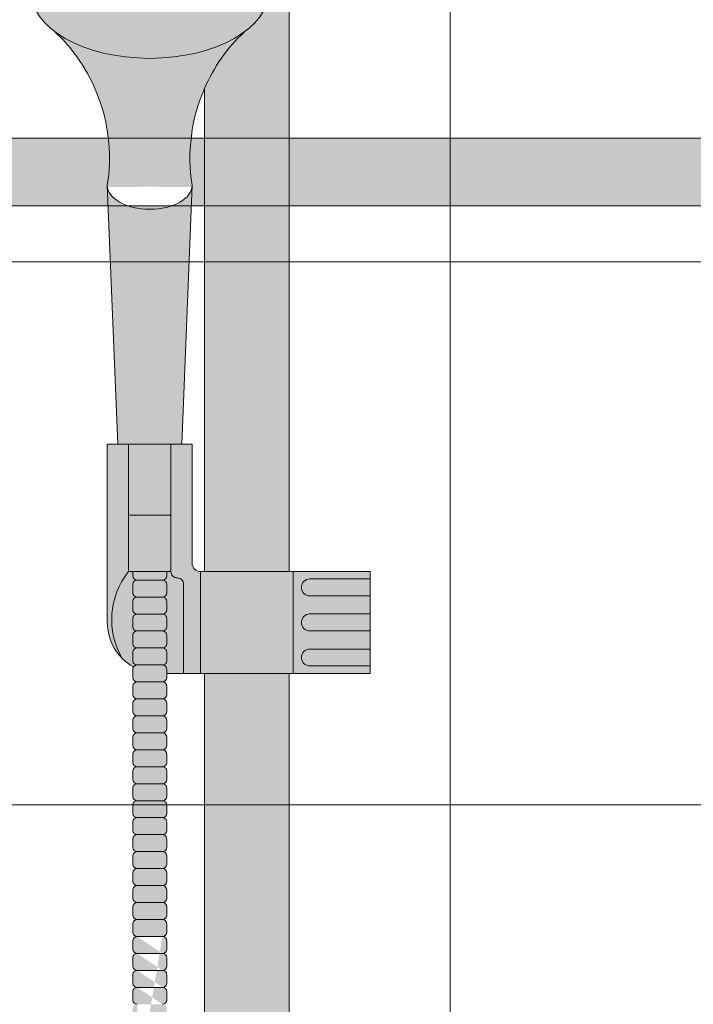
# Model space of a CAD drawing. Units: inches. Extents: x 2 to 891, y -14 to 291.
# Drawn here: x 329 to 339, y 245 to 260 of the extents above; entities that cross this region are included whole.
import ezdxf

# ---------------------------------------------------------------- set-up
doc = ezdxf.new("R2010")
doc.units = ezdxf.units.IN
doc.header["$LTSCALE"] = 0.375
doc.header["$MEASUREMENT"] = 0
doc.layers.get('0').update_dxf_attribs({"lineweight": 13})
doc.layers.add('FACTORY INSTALL', color=7, linetype='Continuous', lineweight=13)
doc.layers.add('FILL1', color=254, linetype='Continuous', lineweight=13)

# ---------------------------------------------------------------- blocks, each defined once
blk = doc.blocks.new('HW40 GB30x1.25')
at = {"layer": 'FILL1'}
h = blk.add_hatch(color=256, dxfattribs=at)
edge = h.paths.add_edge_path()
edge.add_arc((-2.589040093425865e-13, 70), 0.6249999999999685, 1.302755197527522e-12, 180)
edge.add_line((-0.6250000000002274, 70), (-0.6250000000011758, 66.05389976001636))
edge.add_arc((-1.431000000000269, 64.4630714562669), 1.78335938386208, 18.255148636705712, 63.13075075331221, ccw=False)
edge.add_ellipse((-1.430999999999813, 64.74888759047502), major_axis=(1.760306742995226, 0), ratio=0.5683951596163439, start_angle=-37.75141696749222, end_angle=15.82319430232252, ccw=False)
edge.add_arc((1.715151142973512, 62.28139053249745), 2.553112972347555, 133.4033843639864, 156.4321721447996)
edge.add_line((-0.6250000000004547, 63.3022129840565), (-0.6250000000002274, 56.18750000000011))
edge.add_line((-0.6250000000002274, 56.18750000000011), (0.625, 56.18750000000011))
edge.add_line((0.625, 56.18750000000011), (0.6249999999997096, 70.00000000000001))
h = blk.add_hatch(color=256, dxfattribs=at)
edge = h.paths.add_edge_path(flags=16)
edge.add_ellipse((-1.431016070965597, 64.74884116088964), major_axis=(0.5830748082232663, -0.0003835107309993188), ratio=0.4291896368383765, start_angle=0, end_angle=360, ccw=False)
edge = h.paths.add_edge_path()
edge.add_ellipse((-1.430999999999813, 64.74888759047502), major_axis=(1.760306742995226, 0), ratio=0.5683951596163439, start_angle=-344.1768056923099, end_angle=-195.82319430195776, ccw=False)
edge.add_ellipse((-1.430999999999813, 64.74888759047502), major_axis=(1.760306742995226, 0), ratio=0.5683951596163439, start_angle=-37.751416967473574, end_angle=15.82319430232252, ccw=False)
edge.add_ellipse((-1.430999999999813, 64.74888759047502), major_axis=(1.760306742995226, 0), ratio=0.5683951596163439, start_angle=-142.2485830327658, end_angle=-37.751416967473574, ccw=False)
edge.add_ellipse((-1.430999999999813, 64.74888759047502), major_axis=(1.760306742995226, 0), ratio=0.5683951596163439, start_angle=-195.82319430195776, end_angle=-142.2485830327658, ccw=False)
h = blk.add_hatch(color=256, dxfattribs=at)
edge = h.paths.add_edge_path()
edge.add_ellipse((-1.430999999999813, 64.74888759047502), major_axis=(1.760306742995226, 0), ratio=0.5683951596163439, start_angle=217.7514169690512, end_angle=322.2485830308309)
edge.add_arc((1.715151142973127, 62.28139053249635), 2.553112972347582, 493.4033843642467, 549.0755413789692)
edge.add_line((-0.8060000000002674, 61.87867132032312), (-0.806645396724889, 61.86260815132738))
edge.add_ellipse((-1.430999999999813, 61.87867132032312), major_axis=(0.625, 0), ratio=0.5656854249493336, start_angle=182.6040443683673, end_angle=357.3959556316189, ccw=False)
edge.add_line((-2.055354603274964, 61.86260815132823), (-2.055999999999585, 61.8786713203254))
edge.add_arc((-4.577151142973207, 62.28139053249637), 2.553112972347582, 350.9244586210817, 406.5966156357984)
h = blk.add_hatch(color=256, dxfattribs=at)
edge = h.paths.add_edge_path()
edge.add_ellipse((-1.430999999999813, 61.87867132032312), major_axis=(0.625, 0), ratio=0.5656854249493336, start_angle=182.6040443683673, end_angle=357.3959556316189)
edge.add_line((-0.806645396724889, 61.86260815132809), (-0.9593286782364885, 58.06250000000003))
edge.add_line((-0.9593286782364885, 58.06250000000003), (-1.902671321764046, 58.06250000000011))
edge.add_line((-1.902671321764046, 58.06250000000011), (-2.055354603274736, 61.86260815132746))
h = blk.add_hatch(color=256, dxfattribs=at)
h.paths.add_polyline_path([(0.93100000000004, 56.07916439761186), (1.81899999999996, 56.07916439761186), (1.818999999999505, 55.82916439761186), (0.93100000000004, 55.82916439761186, -1)])
h.paths.add_polyline_path([(0.93100000000004, 55.56250000000011), (1.81899999999996, 55.56250000000014), (1.81899999999996, 55.31250000000014), (0.93100000000004, 55.31250000000011, -1)])
h.paths.add_polyline_path([(0.93100000000004, 55.04583560238837), (1.818999999999505, 55.04583560238839), (1.818999999999505, 54.79583560238837), (0.93100000000004, 54.79583560238837, -1)])
h.paths.add_polyline_path([(-0.68100000000004, 56.18750000000011), (0.68100000000004, 56.18750000000011), (0.68100000000004, 54.68750000000009), (-0.6810000000002674, 54.68750000000014)])
h.paths.add_polyline_path([(-0.93100000000004, 56.00000000000026, 0.4142135623732725), (-1.02475000000004, 56.09375000000031, -0.4142135623730948), (-1.11850000000004, 56.18750000000031), (-1.11850000000004, 58.06250000000006), (-0.80600000000004, 58.06250000000006), (-0.80600000000004, 56.31250000000011, 0.4142135623730951), (-0.68100000000004, 56.18750000000011), (-0.68100000000004, 54.68750000000003), (-0.93100000000004, 54.68750000000003)])
h.paths.add_polyline_path([(-2.05600000000004, 58.06250000000009), (-1.74350000000004, 58.06250000000006), (-1.74350000000004, 56.18749999999983, 0.3095313017389044), (-1.83633008589004, 54.90716991411028, -0.198912367379561), (-2.05600000000004, 55.4375)])
h.paths.add_polyline_path([(-1.74350000000004, 58.06250000000009), (-1.11850000000004, 58.06250000000009), (-1.11850000000004, 57.01743579793674), (-1.74350000000004, 57.01743579793674)])
h.paths.add_polyline_path([(-1.743499999999813, 57.01743579793677), (-1.11850000000004, 57.01743579793674), (-1.11850000000004, 56.18750000000009), (-1.74350000000004, 56.18750000000006)])
h = blk.add_hatch(color=256, dxfattribs=at)
h.paths.add_polyline_path([(0.6810000000002674, 56.18750000000011), (1.81899999999996, 56.18750000000014), (1.81899999999996, 56.07916439761186), (0.93100000000004, 56.07916439761186, 1), (0.93100000000004, 55.82916439761186), (1.81899999999996, 55.82916439761186), (1.818999999999505, 55.56250000000014), (0.93100000000004, 55.56250000000011, 1), (0.93100000000004, 55.31250000000011), (1.81899999999996, 55.31250000000014), (1.818999999999505, 55.04583560238837), (0.93100000000004, 55.04583560238837, 1), (0.93100000000004, 54.79583560238837), (1.818999999999505, 54.79583560238837), (1.818999999999505, 54.68750000000006), (0.6810000000004948, 54.68750000000009)])
h.paths.add_polyline_path([(-1.24350000000004, 55.56148000001156, 0.4142135623725597), (-1.18100000000004, 55.62398000001156), (-1.18100000000004, 55.74898000001161, 0.4142135623733665), (-1.24350000000004, 55.81148000001167, 0.4142135623730925), (-1.18100000000004, 55.87398000001167), (-1.18100000000004, 55.99898000001173, 0.4142135623733665), (-1.24350000000004, 56.06148000001178, 0.4142135623730925), (-1.18100000000004, 56.12398000001178), (-1.18100000000004, 56.18750000000011), (-1.11850000000004, 56.18750000000011, 0.4142135623724732), (-1.02475000000004, 56.09375000000031, -0.4142135623730948), (-0.93100000000004, 56.00000000000031), (-0.93100000000004, 54.68750000000003), (-1.18100000000004, 54.6875), (-1.18100000000004, 54.74898000001116, 0.4142135623733665), (-1.24350000000004, 54.81148000001122, 0.4142135623730925), (-1.18100000000004, 54.87398000001122), (-1.18100000000004, 54.99898000001127, 0.4142135623733665), (-1.24350000000004, 55.06148000001133, 0.4142135623730925), (-1.18100000000004, 55.12398000001133), (-1.18100000000004, 55.24898000001139, 0.4142135623733665), (-1.24350000000004, 55.31148000001144, 0.4142135623730925), (-1.18100000000004, 55.37398000001144), (-1.18100000000004, 55.4989800000115, 0.4142135623728336)])
h.paths.add_polyline_path([(-1.743499999999813, 56.18750000000006), (-1.680999999999585, 56.18750000000003), (-1.680999999999813, 56.12398000001207, 0.4142135623742937), (-1.618499999999813, 56.06148000001181, 0.4142135623730951), (-1.680999999999813, 55.99898000001181), (-1.680999999999813, 55.87398000001173, 0.4142135623732283), (-1.618499999999813, 55.8114800000117, 0.4142135623730951), (-1.680999999999813, 55.7489800000117), (-1.680999999999813, 55.62398000001161, 0.4142135623732283), (-1.618499999999813, 55.56148000001158, 0.4142135623730951), (-1.680999999999813, 55.49898000001158), (-1.680999999999813, 55.3739800000115, 0.4142135623732283), (-1.618499999999813, 55.31148000001147, 0.4142135623730951), (-1.680999999999813, 55.24898000001147), (-1.680999999999813, 55.12398000001139, 0.4142135623732283), (-1.618499999999813, 55.06148000001136, 0.4142135623730951), (-1.680999999999813, 54.99898000001136), (-1.680999999999813, 54.87398000001127, 0.4142135623732283), (-1.618499999999813, 54.81148000001124, 0.2567907620554236), (-1.671274818194433, 54.78246236200272, -0.06928772769725865), (-1.83633008589004, 54.90716991411028, -0.3095313017389755)])
h = blk.add_hatch(color=256, dxfattribs=at)
h.paths.add_polyline_path([(-1.680999999999813, 56.12398000001201), (-1.680999999999585, 56.18750000000006), (-1.18100000000004, 56.18750000000009), (-1.18100000000004, 56.12398000001173, -0.4142135623730925), (-1.24350000000004, 56.06148000001173), (-1.618499999999813, 56.06148000001178, -0.4142135623741606)])
h.paths.add_polyline_path([(-1.680999999999813, 55.99898000001178, -0.4142135623730951), (-1.618499999999813, 56.06148000001178), (-1.24350000000004, 56.06148000001173, -0.4142135623731), (-1.18100000000004, 55.99898000001173), (-1.18100000000004, 55.87398000001173, -0.4142135623736252), (-1.24350000000004, 55.81148000001161), (-1.618499999999813, 55.81148000001167, -0.4142135623730951), (-1.680999999999813, 55.87398000001167)])
h.paths.add_polyline_path([(-1.680999999999813, 55.74898000001167, -0.4142135623730951), (-1.618499999999813, 55.81148000001167), (-1.24350000000004, 55.81148000001161, -0.4142135623731), (-1.18100000000004, 55.74898000001161), (-1.18100000000004, 55.62398000001161, -0.4142135623736252), (-1.24350000000004, 55.5614800000115), (-1.618499999999813, 55.56148000001156, -0.4142135623730951), (-1.680999999999813, 55.62398000001156)])
h.paths.add_polyline_path([(-1.680999999999813, 55.49898000001156, -0.4142135623730951), (-1.618499999999813, 55.56148000001156), (-1.24350000000004, 55.5614800000115, -0.4142135623731), (-1.18100000000004, 55.4989800000115), (-1.18100000000004, 55.3739800000115, -0.4142135623736252), (-1.24350000000004, 55.31148000001139), (-1.618499999999813, 55.31148000001144, -0.4142135623730951), (-1.680999999999813, 55.37398000001144)])
h.paths.add_polyline_path([(-1.680999999999813, 55.24898000001144, -0.4142135623730951), (-1.618499999999813, 55.31148000001144), (-1.24350000000004, 55.31148000001139, -0.4142135623731), (-1.18100000000004, 55.24898000001139), (-1.18100000000004, 55.12398000001139, -0.4142135623736252), (-1.24350000000004, 55.06148000001127), (-1.618499999999813, 55.06148000001133, -0.4142135623730951), (-1.680999999999813, 55.12398000001133)])
h.paths.add_polyline_path([(-1.680999999999813, 54.99898000001133, -0.4142135623730951), (-1.618499999999813, 55.06148000001133), (-1.24350000000004, 55.06148000001127, -0.4142135623731), (-1.18100000000004, 54.99898000001127), (-1.18100000000004, 54.87398000001127, -0.4142135623736252), (-1.24350000000004, 54.81148000001116), (-1.618499999999813, 54.81148000001122, -0.4142135623730951), (-1.680999999999813, 54.87398000001122)])
h.paths.add_polyline_path([(-1.680999999999813, 54.62398000001116), (-1.680999999999813, 54.74898000001122, -0.4142135623730951), (-1.618499999999813, 54.81148000001122), (-1.24350000000004, 54.81148000001116, -0.4142135623731), (-1.18100000000004, 54.74898000001116), (-1.18100000000004, 54.62398000001116, -0.4142135623736252), (-1.24350000000004, 54.56148000001104), (-1.618499999999813, 54.5614800000111, -0.4142135623733614)])
h.paths.add_polyline_path([(-1.680999999999813, 54.4989800000111, -0.4142135623730951), (-1.618499999999813, 54.5614800000111), (-1.24350000000004, 54.56148000001104, -0.4142135623731), (-1.18100000000004, 54.49898000001104), (-1.18100000000004, 54.37398000001104, -0.4142135623736252), (-1.24350000000004, 54.31148000001093), (-1.618499999999813, 54.31148000001099, -0.4142135623730951), (-1.680999999999813, 54.37398000001099)])
h.paths.add_polyline_path([(-1.680999999999813, 54.24898000001099, -0.4142135623730951), (-1.618499999999813, 54.31148000001099), (-1.24350000000004, 54.31148000001093, -0.4142135623731), (-1.18100000000004, 54.24898000001093), (-1.18100000000004, 54.12398000001093, -0.4142135623736252), (-1.24350000000004, 54.06148000001082), (-1.618499999999813, 54.06148000001087, -0.4142135623730951), (-1.680999999999813, 54.12398000001087)])
h.paths.add_polyline_path([(-1.680999999999813, 53.99898000001087, -0.4142135623730951), (-1.618499999999813, 54.06148000001087), (-1.24350000000004, 54.06148000001082, -0.4142135623731), (-1.18100000000004, 53.99898000001082), (-1.18100000000004, 53.87398000001082, -0.4142135623736252), (-1.24350000000004, 53.8114800000107), (-1.618499999999813, 53.81148000001076, -0.4142135623730951), (-1.680999999999813, 53.87398000001076)])
h.paths.add_polyline_path([(-1.680999999999813, 53.62398000001093), (-1.680999999999813, 53.74898000001076, -0.4142135623730951), (-1.618499999999813, 53.81148000001076), (-1.24350000000004, 53.8114800000107, -0.4142135623731), (-1.18100000000004, 53.7489800000107), (-1.18100000000004, 53.6239800000107, -0.4142135623736252), (-1.24350000000004, 53.56148000001059), (-1.618499999999813, 53.56148000001065, -0.4142135623744269)])
h.paths.add_polyline_path([(-1.680999999999813, 53.49898000001065, -0.4142135623730951), (-1.618499999999813, 53.56148000001065), (-1.24350000000004, 53.56148000001059, -0.4142135623731), (-1.18100000000004, 53.49898000001059), (-1.18100000000004, 53.37398000001059, -0.4142135623736252), (-1.24350000000004, 53.31148000001048), (-1.618499999999813, 53.31148000001053, -0.4142135623730951), (-1.680999999999813, 53.37398000001053)])
h.paths.add_polyline_path([(-1.680999999999813, 53.12398000001042), (-1.680999999999813, 53.24898000001053, -0.4142135623730951), (-1.618499999999813, 53.31148000001053), (-1.24350000000004, 53.31148000001048, -0.4142135623731), (-1.18100000000004, 53.24898000001048), (-1.18100000000004, 53.12398000001048, -0.4142135623736252), (-1.24350000000004, 53.06148000001036), (-1.618499999999813, 53.06148000001042, -0.4142135623730951)])
h.paths.add_polyline_path([(-1.680999999999813, 52.99898000001042, -0.4142135623730951), (-1.618499999999813, 53.06148000001042), (-1.24350000000004, 53.06148000001036, -0.4142135623731), (-1.18100000000004, 52.99898000001036), (-1.18100000000004, 52.87398000001036, -0.4142135623736252), (-1.24350000000004, 52.81148000001025), (-1.618499999999813, 52.81148000001031, -0.4142135623730951), (-1.680999999999813, 52.87398000001031)])
h.paths.add_polyline_path([(-1.680999999999813, 52.74898000001031, -0.4142135623730951), (-1.618499999999813, 52.81148000001031), (-1.24350000000004, 52.81148000001025, -0.4142135623731), (-1.18100000000004, 52.74898000001025), (-1.18100000000004, 52.62398000001025, -0.4142135623736252), (-1.24350000000004, 52.56148000001014), (-1.618499999999813, 52.56148000001019, -0.4142135623730951), (-1.680999999999813, 52.62398000001019)])
h.paths.add_polyline_path([(-1.680999999999813, 52.49898000001019, -0.4142135623730951), (-1.618499999999813, 52.56148000001019), (-1.24350000000004, 52.56148000001014, -0.4142135623731), (-1.18100000000004, 52.49898000001014), (-1.18100000000004, 52.37398000001014, -0.4142135623736252), (-1.24350000000004, 52.31148000001002), (-1.618499999999813, 52.31148000001008, -0.4142135623730951), (-1.680999999999813, 52.37398000001008)])
h.paths.add_polyline_path([(-1.680999999999813, 52.24898000001008, -0.4142135623730951), (-1.618499999999813, 52.31148000001008), (-1.24350000000004, 52.31148000001002, -0.4142135623731), (-1.18100000000004, 52.24898000001002), (-1.18100000000004, 52.12398000001002, -0.4142135623736252), (-1.24350000000004, 52.06148000000991), (-1.618499999999813, 52.06148000000996, -0.4142135623730951), (-1.680999999999813, 52.12398000000996)])
h.paths.add_polyline_path([(-1.680999999999813, 51.99898000000996, -0.4142135623730951), (-1.618499999999813, 52.06148000000996), (-1.24350000000004, 52.06148000000991, -0.4142135623731), (-1.18100000000004, 51.99898000000991), (-1.18100000000004, 51.87398000000991, -0.4142135623736252), (-1.24350000000004, 51.81148000000979), (-1.618499999999813, 51.81148000000985, -0.4142135623730951), (-1.680999999999813, 51.87398000000985)])
h.paths.add_polyline_path([(-1.680999999999813, 51.74898000000985, -0.4142135623730951), (-1.618499999999813, 51.81148000000985), (-1.24350000000004, 51.81148000000979, -0.4142135623731), (-1.18100000000004, 51.74898000000979), (-1.18100000000004, 51.62398000000979, -0.4142135623736252), (-1.24350000000004, 51.56148000000968), (-1.618499999999813, 51.56148000000974, -0.4142135623730951), (-1.680999999999813, 51.62398000000974)])
h.paths.add_polyline_path([(-1.680999999999813, 51.49898000000974, -0.4142135623730951), (-1.618499999999813, 51.56148000000974), (-1.24350000000004, 51.56148000000968, -0.4142135623731), (-1.18100000000004, 51.49898000000968), (-1.18100000000004, 51.37398000000968, -0.4142135623736252), (-1.24350000000004, 51.31148000000957), (-1.618499999999813, 51.31148000000962, -0.4142135623730951), (-1.680999999999813, 51.37398000000962)])
h.paths.add_polyline_path([(-1.680999999999813, 51.24898000000962, -0.4142135623730951), (-1.618499999999813, 51.31148000000962), (-1.24350000000004, 51.31148000000957, -0.4142135623731), (-1.18100000000004, 51.24898000000957), (-1.18100000000004, 51.12398000000957, -0.4142135623736252), (-1.24350000000004, 51.06148000000945), (-1.618499999999813, 51.06148000000951, -0.4142135623730951), (-1.680999999999813, 51.12398000000951)])
blk.add_hatch(color=256, dxfattribs=at).paths.add_polyline_path([(0.625, 54.68750000000008), (-0.6250000000002274, 54.68750000000011), (-0.6250000000002274, 40, 1), (0.625, 40)])
h = blk.add_hatch(color=256, dxfattribs=at)
edge = h.paths.add_edge_path()
edge.add_line((-1.680999999999813, 44.3739800000065), (-1.680999999999813, 44.49898000000655))
edge.add_arc((-1.618499999999813, 44.49898000000655), 0.0625, 450, 540, ccw=False)
edge.add_arc((-1.618499999999813, 44.62398000000661), 0.0625, 180, 270, ccw=False)
edge.add_line((-1.680999999999813, 44.62398000000661), (-1.680999999999813, 44.74898000000667))
edge.add_arc((-1.618499999999813, 44.74898000000667), 0.0625, 450, 540, ccw=False)
edge.add_arc((-1.618499999999813, 44.87398000000672), 0.0625, 180, 270, ccw=False)
edge.add_line((-1.680999999999813, 44.87398000000672), (-1.680999999999813, 44.99898000000678))
edge.add_arc((-1.618499999999813, 44.99898000000678), 0.0625, 450, 540, ccw=False)
edge.add_arc((-1.618499999999813, 45.12398000000684), 0.0625, 180, 270, ccw=False)
edge.add_line((-1.680999999999813, 45.12398000000684), (-1.680999999999813, 45.2489800000069))
edge.add_arc((-1.618499999999813, 45.2489800000069), 0.0625, 450, 540, ccw=False)
edge.add_arc((-1.618499999999813, 45.37398000000695), 0.0625, 180, 270, ccw=False)
edge.add_line((-1.680999999999813, 45.37398000000695), (-1.680999999999813, 45.49898000000701))
edge.add_arc((-1.618499999999813, 45.49898000000701), 0.0625, 450, 540, ccw=False)
edge.add_arc((-1.618499999999813, 45.62398000000707), 0.0625, 180, 270, ccw=False)
edge.add_line((-1.680999999999813, 45.62398000000707), (-1.680999999999813, 45.74898000000712))
edge.add_arc((-1.618499999999813, 45.74898000000712), 0.0625, 450, 540, ccw=False)
edge.add_arc((-1.618499999999813, 45.87398000000718), 0.0625, 180, 270, ccw=False)
edge.add_line((-1.680999999999813, 45.87398000000718), (-1.680999999999813, 45.99898000000724))
edge.add_arc((-1.618499999999813, 45.99898000000724), 0.0625, 450, 540, ccw=False)
edge.add_arc((-1.618499999999813, 46.12398000000729), 0.0625, 180, 270, ccw=False)
edge.add_line((-1.680999999999813, 46.12398000000729), (-1.680999999999813, 46.24898000000735))
edge.add_arc((-1.618499999999813, 46.24898000000735), 0.0625, 450, 540, ccw=False)
edge.add_arc((-1.618499999999813, 46.37398000000741), 0.0625, 180, 270, ccw=False)
edge.add_line((-1.680999999999813, 46.37398000000741), (-1.680999999999813, 46.49898000000746))
edge.add_arc((-1.618499999999813, 46.49898000000746), 0.0625, 450, 540, ccw=False)
edge.add_arc((-1.618499999999813, 46.62398000000752), 0.0625, 180, 270, ccw=False)
edge.add_line((-1.680999999999813, 46.62398000000752), (-1.680999999999813, 46.74898000000758))
edge.add_arc((-1.618499999999813, 46.74898000000758), 0.0625, 450, 540, ccw=False)
edge.add_arc((-1.618499999999813, 46.87398000000763), 0.0625, 180, 270, ccw=False)
edge.add_line((-1.680999999999813, 46.87398000000763), (-1.680999999999813, 46.99898000000769))
edge.add_arc((-1.618499999999813, 46.99898000000769), 0.0625, 450, 540, ccw=False)
edge.add_arc((-1.618499999999813, 47.12398000000775), 0.0625, 180, 270, ccw=False)
edge.add_line((-1.680999999999813, 47.12398000000775), (-1.680999999999813, 47.2489800000078))
edge.add_arc((-1.618499999999813, 47.2489800000078), 0.0625, 450, 540, ccw=False)
edge.add_arc((-1.618499999999813, 47.37398000000786), 0.0625, 180, 270, ccw=False)
edge.add_line((-1.680999999999813, 47.37398000000786), (-1.680999999999813, 47.49898000000792))
edge.add_arc((-1.618499999999813, 47.49898000000792), 0.0625, 450, 540, ccw=False)
edge.add_arc((-1.618499999999813, 47.62398000000798), 0.0625, 180, 270, ccw=False)
edge.add_line((-1.680999999999813, 47.62398000000798), (-1.680999999999813, 47.74898000000803))
edge.add_arc((-1.618499999999813, 47.74898000000803), 0.0625, 450, 540, ccw=False)
edge.add_arc((-1.618499999999813, 47.87398000000809), 0.0625, 180, 270, ccw=False)
edge.add_line((-1.680999999999813, 47.87398000000809), (-1.680999999999813, 47.99898000000815))
edge.add_arc((-1.618499999999813, 47.99898000000815), 0.0625, 450, 540, ccw=False)
edge.add_arc((-1.618499999999813, 48.1239800000082), 0.0625, 180, 270, ccw=False)
edge.add_line((-1.680999999999813, 48.1239800000082), (-1.680999999999813, 48.24898000000826))
edge.add_arc((-1.618499999999813, 48.24898000000826), 0.0625, 450, 540, ccw=False)
edge.add_arc((-1.618499999999813, 48.37398000000832), 0.0625, 180, 270, ccw=False)
edge.add_line((-1.680999999999813, 48.37398000000832), (-1.680999999999813, 48.49898000000837))
edge.add_arc((-1.618499999999813, 48.49898000000837), 0.0625, 450, 540, ccw=False)
edge.add_arc((-1.618499999999813, 48.62398000000843), 0.0625, 180, 270, ccw=False)
edge.add_line((-1.680999999999813, 48.62398000000843), (-1.680999999999813, 48.74898000000849))
edge.add_arc((-1.618499999999813, 48.74898000000849), 0.0625, 450, 540, ccw=False)
edge.add_arc((-1.618499999999813, 48.87398000000854), 0.0625, 180, 270, ccw=False)
edge.add_line((-1.680999999999813, 48.87398000000854), (-1.680999999999813, 48.9989800000086))
edge.add_arc((-1.618499999999813, 48.9989800000086), 0.0625, 450, 540, ccw=False)
edge.add_arc((-1.618499999999813, 49.12398000000866), 0.0625, 180, 270, ccw=False)
edge.add_line((-1.680999999999813, 49.12398000000866), (-1.680999999999813, 49.24898000000871))
edge.add_arc((-1.618499999999813, 49.24898000000871), 0.0625, 450, 540, ccw=False)
edge.add_arc((-1.618499999999813, 49.37398000000877), 0.0625, 180, 270, ccw=False)
edge.add_line((-1.680999999999813, 49.37398000000877), (-1.680999999999813, 49.49898000000883))
edge.add_arc((-1.618499999999813, 49.49898000000883), 0.0625, 450, 540, ccw=False)
edge.add_arc((-1.618499999999813, 49.62398000000888), 0.0625, 180, 270, ccw=False)
edge.add_line((-1.680999999999813, 49.62398000000888), (-1.680999999999813, 49.74898000000894))
edge.add_arc((-1.618499999999813, 49.74898000000894), 0.0625, 450, 540, ccw=False)
edge.add_arc((-1.618499999999813, 49.873980000009), 0.0625, 180, 270, ccw=False)
edge.add_line((-1.680999999999813, 49.873980000009), (-1.680999999999813, 49.99898000000906))
edge.add_arc((-1.618499999999813, 49.99898000000906), 0.0625, 450, 540, ccw=False)
edge.add_arc((-1.618499999999813, 50.12398000000911), 0.0625, 180, 270, ccw=False)
edge.add_line((-1.680999999999813, 50.12398000000911), (-1.680999999999813, 50.24898000000917))
edge.add_arc((-1.618499999999813, 50.24898000000917), 0.0625, 450, 540, ccw=False)
edge.add_arc((-1.618499999999813, 50.37398000000923), 0.0625, 180, 270, ccw=False)
edge.add_line((-1.680999999999813, 50.37398000000923), (-1.680999999999813, 50.49898000000928))
edge.add_arc((-1.618499999999813, 50.49898000000928), 0.0625, 450, 540, ccw=False)
edge.add_arc((-1.618499999999813, 50.62398000000934), 0.0625, 180, 270, ccw=False)
edge.add_line((-1.680999999999813, 50.62398000000934), (-1.680999999999813, 50.7489800000094))
edge.add_arc((-1.618499999999813, 50.7489800000094), 0.0625, 450, 540, ccw=False)
edge.add_arc((-1.618499999999813, 50.87398000000945), 0.0625, 180, 270, ccw=False)
edge.add_line((-1.680999999999813, 50.87398000000945), (-1.680999999999813, 50.99898000000951))
edge.add_arc((-1.618499999999813, 50.99898000000951), 0.0625, 450, 540, ccw=False)
edge.add_line((-1.618499999999813, 51.06148000000951), (-1.24350000000004, 51.06148000000945))
edge.add_arc((-1.24350000000004, 50.99898000000945), 0.0625, 359.99999999999903, 450, ccw=False)
edge.add_line((-1.18100000000004, 50.99898000000945), (-1.18100000000004, 50.87398000000945))
edge.add_arc((-1.24350000000004, 50.87398000000945), 0.0625, 270, 359.9999999999995, ccw=False)
edge.add_arc((-1.24350000000004, 50.74898000000934), 0.0625, 359.99999999999903, 450, ccw=False)
edge.add_line((-1.18100000000004, 50.74898000000934), (-1.18100000000004, 50.62398000000934))
edge.add_arc((-1.24350000000004, 50.62398000000934), 0.0625, 270, 359.9999999999995, ccw=False)
edge.add_arc((-1.24350000000004, 50.49898000000923), 0.0625, 359.99999999999903, 450, ccw=False)
edge.add_line((-1.18100000000004, 50.49898000000923), (-1.18100000000004, 50.37398000000923))
edge.add_arc((-1.24350000000004, 50.37398000000923), 0.0625, 270, 359.9999999999995, ccw=False)
edge.add_arc((-1.24350000000004, 50.24898000000911), 0.0625, 359.99999999999903, 450, ccw=False)
edge.add_line((-1.18100000000004, 50.24898000000911), (-1.18100000000004, 50.12398000000911))
edge.add_arc((-1.24350000000004, 50.12398000000911), 0.0625, 270, 359.9999999999995, ccw=False)
edge.add_arc((-1.24350000000004, 49.998980000009), 0.0625, 359.99999999999903, 450, ccw=False)
edge.add_line((-1.18100000000004, 49.998980000009), (-1.18100000000004, 49.873980000009))
edge.add_arc((-1.24350000000004, 49.873980000009), 0.0625, 270, 359.9999999999995, ccw=False)
edge.add_arc((-1.24350000000004, 49.74898000000888), 0.0625, 359.99999999999903, 450, ccw=False)
edge.add_line((-1.18100000000004, 49.74898000000888), (-1.18100000000004, 49.62398000000888))
edge.add_arc((-1.24350000000004, 49.62398000000888), 0.0625, 270, 359.9999999999995, ccw=False)
edge.add_arc((-1.24350000000004, 49.49898000000877), 0.0625, 359.99999999999903, 450, ccw=False)
edge.add_line((-1.18100000000004, 49.49898000000877), (-1.18100000000004, 49.37398000000877))
edge.add_arc((-1.24350000000004, 49.37398000000877), 0.0625, 270, 359.9999999999995, ccw=False)
edge.add_arc((-1.24350000000004, 49.24898000000866), 0.0625, 359.99999999999903, 450, ccw=False)
edge.add_line((-1.18100000000004, 49.24898000000866), (-1.18100000000004, 49.12398000000866))
edge.add_arc((-1.24350000000004, 49.12398000000866), 0.0625, 270, 359.9999999999995, ccw=False)
edge.add_arc((-1.24350000000004, 48.99898000000854), 0.0625, 359.99999999999903, 450, ccw=False)
edge.add_line((-1.18100000000004, 48.99898000000854), (-1.18100000000004, 48.87398000000854))
edge.add_arc((-1.24350000000004, 48.87398000000854), 0.0625, 270, 359.9999999999995, ccw=False)
edge.add_arc((-1.24350000000004, 48.74898000000843), 0.0625, 359.99999999999903, 450, ccw=False)
edge.add_line((-1.18100000000004, 48.74898000000843), (-1.18100000000004, 48.62398000000843))
edge.add_arc((-1.24350000000004, 48.62398000000843), 0.0625, 270, 359.9999999999995, ccw=False)
edge.add_arc((-1.24350000000004, 48.49898000000832), 0.0625, 359.99999999999903, 450, ccw=False)
edge.add_line((-1.18100000000004, 48.49898000000832), (-1.18100000000004, 48.37398000000832))
edge.add_arc((-1.24350000000004, 48.37398000000832), 0.0625, 270, 359.9999999999995, ccw=False)
edge.add_arc((-1.24350000000004, 48.2489800000082), 0.0625, 359.99999999999903, 450, ccw=False)
edge.add_line((-1.18100000000004, 48.2489800000082), (-1.18100000000004, 48.1239800000082))
edge.add_arc((-1.24350000000004, 48.1239800000082), 0.0625, 270, 359.9999999999995, ccw=False)
edge.add_arc((-1.24350000000004, 47.99898000000809), 0.0625, 359.99999999999903, 450, ccw=False)
edge.add_line((-1.18100000000004, 47.99898000000809), (-1.18100000000004, 47.87398000000809))
edge.add_arc((-1.24350000000004, 47.87398000000809), 0.0625, 270, 359.9999999999995, ccw=False)
edge.add_arc((-1.24350000000004, 47.74898000000798), 0.0625, 359.99999999999903, 450, ccw=False)
edge.add_line((-1.18100000000004, 47.74898000000798), (-1.18100000000004, 47.62398000000798))
edge.add_arc((-1.24350000000004, 47.62398000000798), 0.0625, 270, 359.9999999999995, ccw=False)
edge.add_arc((-1.24350000000004, 47.49898000000786), 0.0625, 359.99999999999903, 450, ccw=False)
edge.add_line((-1.18100000000004, 47.49898000000786), (-1.18100000000004, 47.37398000000786))
edge.add_arc((-1.24350000000004, 47.37398000000786), 0.0625, 270, 359.9999999999995, ccw=False)
edge.add_arc((-1.24350000000004, 47.24898000000775), 0.0625, 359.99999999999903, 450, ccw=False)
edge.add_line((-1.18100000000004, 47.24898000000775), (-1.18100000000004, 47.12398000000775))
edge.add_arc((-1.24350000000004, 47.12398000000775), 0.0625, 270, 359.9999999999995, ccw=False)
edge.add_arc((-1.24350000000004, 46.99898000000763), 0.0625, 359.99999999999903, 450, ccw=False)
edge.add_line((-1.18100000000004, 46.99898000000763), (-1.18100000000004, 46.87398000000763))
edge.add_arc((-1.24350000000004, 46.87398000000763), 0.0625, 270, 359.9999999999995, ccw=False)
edge.add_arc((-1.24350000000004, 46.74898000000752), 0.0625, 359.99999999999903, 450, ccw=False)
edge.add_line((-1.18100000000004, 46.74898000000752), (-1.18100000000004, 46.62398000000752))
edge.add_arc((-1.24350000000004, 46.62398000000752), 0.0625, 270, 359.9999999999995, ccw=False)
edge.add_arc((-1.24350000000004, 46.49898000000741), 0.0625, 359.99999999999903, 450, ccw=False)
edge.add_line((-1.18100000000004, 46.49898000000741), (-1.18100000000004, 46.37398000000741))
edge.add_arc((-1.24350000000004, 46.37398000000741), 0.0625, 270, 359.9999999999995, ccw=False)
edge.add_arc((-1.24350000000004, 46.24898000000729), 0.0625, 359.99999999999903, 450, ccw=False)
edge.add_line((-1.18100000000004, 46.24898000000729), (-1.18100000000004, 46.12398000000729))
edge.add_arc((-1.24350000000004, 46.12398000000729), 0.0625, 270, 359.9999999999995, ccw=False)
edge.add_arc((-1.24350000000004, 45.99898000000718), 0.0625, 359.99999999999903, 450, ccw=False)
edge.add_line((-1.18100000000004, 45.99898000000718), (-1.18100000000004, 45.87398000000718))
edge.add_arc((-1.24350000000004, 45.87398000000718), 0.0625, 270, 359.9999999999995, ccw=False)
edge.add_arc((-1.24350000000004, 45.74898000000707), 0.0625, 359.99999999999903, 450, ccw=False)
edge.add_line((-1.18100000000004, 45.74898000000707), (-1.18100000000004, 45.62398000000707))
edge.add_arc((-1.24350000000004, 45.62398000000707), 0.0625, 270, 359.9999999999995, ccw=False)
edge.add_arc((-1.24350000000004, 45.49898000000695), 0.0625, 359.99999999999903, 450, ccw=False)
edge.add_line((-1.18100000000004, 45.49898000000695), (-1.18100000000004, 45.37398000000695))
edge.add_arc((-1.24350000000004, 45.37398000000695), 0.0625, 270, 359.9999999999995, ccw=False)
edge.add_arc((-1.24350000000004, 45.24898000000684), 0.0625, 359.99999999999903, 450, ccw=False)
edge.add_line((-1.18100000000004, 45.24898000000684), (-1.18100000000004, 45.12398000000684))
edge.add_arc((-1.24350000000004, 45.12398000000684), 0.0625, 270, 359.9999999999995, ccw=False)
edge.add_arc((-1.24350000000004, 44.99898000000672), 0.0625, 359.99999999999903, 450, ccw=False)
edge.add_line((-1.18100000000004, 44.99898000000672), (-1.18100000000004, 44.87398000000672))
edge.add_arc((-1.24350000000004, 44.87398000000672), 0.0625, 270, 359.9999999999995, ccw=False)
edge.add_arc((-1.24350000000004, 44.74898000000661), 0.0625, 359.99999999999903, 450, ccw=False)
edge.add_line((-1.18100000000004, 44.74898000000661), (-1.18100000000004, 44.62398000000661))
edge.add_arc((-1.24350000000004, 44.62398000000661), 0.0625, 270, 359.9999999999995, ccw=False)
edge.add_arc((-1.24350000000004, 44.4989800000065), 0.0625, 359.99999999999903, 450, ccw=False)
edge.add_line((-1.18100000000004, 44.4989800000065), (-1.18100000000004, 44.3739800000065))
edge.add_arc((-1.24350000000004, 44.3739800000065), 0.0625, 270, 359.9999999999995, ccw=False)
edge.add_line((-1.24350000000004, 44.31148000000638), (-1.618499999999813, 44.31148000000644))
edge.add_arc((-1.618499999999813, 44.3739800000065), 0.0625, 180, 270, ccw=False)
edge = h.paths.add_edge_path(flags=16)
edge.add_line((-1.24350000000004, 44.5614800000065), (-1.618499999999813, 44.56148000000655))
edge.add_line((-1.24350000000004, 45.81148000000707), (-1.618499999999813, 45.81148000000712))
edge.add_line((-1.24350000000004, 45.56148000000695), (-1.618499999999813, 45.56148000000701))
edge.add_line((-1.24350000000004, 45.31148000000684), (-1.618499999999813, 45.3114800000069))
edge.add_line((-1.24350000000004, 45.06148000000672), (-1.618499999999813, 45.06148000000678))
edge.add_line((-1.24350000000004, 44.81148000000661), (-1.618499999999813, 44.81148000000667))
edge.add_line((-1.24350000000004, 47.06148000000763), (-1.618499999999813, 47.06148000000769))
edge.add_line((-1.24350000000004, 46.81148000000752), (-1.618499999999813, 46.81148000000758))
edge.add_line((-1.24350000000004, 46.56148000000741), (-1.618499999999813, 46.56148000000746))
edge.add_line((-1.24350000000004, 46.31148000000729), (-1.618499999999813, 46.31148000000735))
edge.add_line((-1.24350000000004, 46.06148000000718), (-1.618499999999813, 46.06148000000724))
edge.add_line((-1.24350000000004, 48.3114800000082), (-1.618499999999813, 48.31148000000826))
edge.add_line((-1.24350000000004, 48.06148000000809), (-1.618499999999813, 48.06148000000815))
edge.add_line((-1.24350000000004, 47.81148000000798), (-1.618499999999813, 47.81148000000803))
edge.add_line((-1.24350000000004, 47.56148000000786), (-1.618499999999813, 47.56148000000792))
edge.add_line((-1.24350000000004, 47.31148000000775), (-1.618499999999813, 47.3114800000078))
edge.add_line((-1.24350000000004, 49.56148000000877), (-1.618499999999813, 49.56148000000883))
edge.add_line((-1.24350000000004, 49.31148000000866), (-1.618499999999813, 49.31148000000871))
edge.add_line((-1.24350000000004, 49.06148000000854), (-1.618499999999813, 49.0614800000086))
edge.add_line((-1.24350000000004, 48.81148000000843), (-1.618499999999813, 48.81148000000849))
edge.add_line((-1.24350000000004, 48.56148000000832), (-1.618499999999813, 48.56148000000837))
edge.add_line((-1.24350000000004, 50.81148000000934), (-1.618499999999813, 50.8114800000094))
edge.add_line((-1.24350000000004, 50.56148000000923), (-1.618499999999813, 50.56148000000928))
edge.add_line((-1.24350000000004, 50.31148000000911), (-1.618499999999813, 50.31148000000917))
edge.add_line((-1.24350000000004, 50.061480000009), (-1.618499999999813, 50.06148000000906))
edge.add_line((-1.24350000000004, 49.81148000000888), (-1.618499999999813, 49.81148000000894))
for p, q in [((0.6249999999997096, 70.00000000000001), (0.625, 56.18750000000011)), ((-0.6250000000002274, 56.18750000000014), (-0.6250000000004547, 63.3022129840565)), ((-1.902671321764046, 58.06250000000011), (-2.055999999999358, 61.87867132032318)), ((-0.9593286782364885, 58.06250000000011), (-0.8060000000002674, 61.87867132032318)), ((-0.80600000000004, 58.06250000000006), (-2.05600000000004, 58.06250000000011)), ((-2.05600000000004, 58.06250000000011), (-2.05600000000004, 55.4375)), ((-1.74350000000004, 58.06250000000011), (-1.74350000000004, 56.18750000000017)), ((-1.11850000000004, 58.06250000000011), (-1.11850000000004, 56.18750000000017)), ((-0.80600000000004, 58.06250000000006), (-0.80600000000004, 56.31250000000011)), ((-1.118500000000267, 57.01743579793674), (-1.74350000000004, 57.01743579793674)), ((-1.11850000000004, 56.18750000000011), (-1.74350000000004, 56.18750000000006)), ((-1.680999999999813, 56.12398000001184), (-1.680999999999585, 56.18750000000006)), ((-1.18100000000004, 56.12398000001184), (-1.18100000000004, 56.18750000000011)), ((1.81899999999996, 56.18750000000011), (-0.68100000000004, 56.18750000000011)), ((-0.68100000000004, 56.18750000000011), (-0.68100000000004, 54.68750000000006)), ((0.68100000000004, 56.18750000000011), (0.6810000000002674, 54.6875)), ((1.81899999999996, 56.18750000000011), (1.818999999999733, 54.68750000000006)), ((-1.680999999999813, 55.87398000001173), (-1.680999999999813, 55.99898000001178)), ((-1.24350000000004, 56.06148000001173), (-1.618499999999813, 56.06148000001178)), ((-1.18100000000004, 55.87398000001173), (-1.18100000000004, 55.99898000001173)), ((-0.93100000000004, 56.00000000000034), (-0.93100000000004, 54.68750000000006)), ((1.81899999999996, 56.07916439761186), (0.93100000000004, 56.07916439761186)), ((-1.680999999999813, 55.62398000001161), (-1.680999999999813, 55.74898000001167)), ((-1.24350000000004, 55.81148000001161), (-1.618499999999813, 55.81148000001167)), ((-1.18100000000004, 55.62398000001161), (-1.18100000000004, 55.74898000001161)), ((1.81899999999996, 55.82916439761186), (0.93100000000004, 55.82916439761186)), ((-1.24350000000004, 55.5614800000115), (-1.618499999999813, 55.56148000001156)), ((1.81899999999996, 55.56250000000011), (0.93100000000004, 55.56250000000011)), ((-1.680999999999813, 55.3739800000115), (-1.680999999999813, 55.49898000001156)), ((-1.18100000000004, 55.3739800000115), (-1.18100000000004, 55.4989800000115)), ((-1.24350000000004, 55.31148000001139), (-1.618499999999813, 55.31148000001144)), ((1.81899999999996, 55.31250000000011), (0.93100000000004, 55.31250000000011)), ((-1.680999999999813, 55.12398000001139), (-1.680999999999813, 55.24898000001144)), ((-1.18100000000004, 55.12398000001139), (-1.18100000000004, 55.24898000001139)), ((-1.680999999999813, 54.87398000001127), (-1.680999999999813, 54.99898000001133)), ((-1.24350000000004, 55.06148000001127), (-1.618499999999813, 55.06148000001133)), ((-1.18100000000004, 54.87398000001127), (-1.18100000000004, 54.99898000001127)), ((1.81899999999996, 55.04583560238837), (0.93100000000004, 55.04583560238837)), ((-1.680999999999813, 54.62398000001116), (-1.680999999999813, 54.74898000001122)), ((-1.24350000000004, 54.81148000001116), (-1.618499999999813, 54.81148000001122)), ((-1.18100000000004, 54.62398000001116), (-1.18100000000004, 54.74898000001116)), ((1.81899999999996, 54.79583560238837), (0.93100000000004, 54.79583560238837)), ((-1.24350000000004, 54.56148000001104), (-1.618499999999813, 54.5614800000111)), ((-0.68100000000004, 54.68750000000006), (-1.180999999999813, 54.6875)), ((1.818999999999733, 54.68750000000006), (-0.68100000000004, 54.68750000000011)), ((-0.6250000000002274, 40), (-0.6250000000002274, 54.68750000000011)), ((0.625, 54.68750000000009), (0.625, 40)), ((-1.680999999999813, 54.37398000001104), (-1.680999999999813, 54.4989800000111)), ((-1.18100000000004, 54.37398000001104), (-1.18100000000004, 54.49898000001104)), ((-1.24350000000004, 54.31148000001093), (-1.618499999999813, 54.31148000001099)), ((-1.680999999999813, 54.12398000001093), (-1.680999999999813, 54.24898000001099)), ((-1.18100000000004, 54.12398000001093), (-1.18100000000004, 54.24898000001093)), ((-1.680999999999813, 53.87398000001082), (-1.680999999999813, 53.99898000001087)), ((-1.24350000000004, 54.06148000001082), (-1.618499999999813, 54.06148000001087)), ((-1.18100000000004, 53.87398000001082), (-1.18100000000004, 53.99898000001082)), ((-1.680999999999813, 53.6239800000107), (-1.680999999999813, 53.74898000001076)), ((-1.24350000000004, 53.8114800000107), (-1.618499999999813, 53.81148000001076)), ((-1.18100000000004, 53.6239800000107), (-1.18100000000004, 53.7489800000107)), ((-1.24350000000004, 53.56148000001059), (-1.618499999999813, 53.56148000001065)), ((-1.680999999999813, 53.37398000001059), (-1.680999999999813, 53.49898000001065)), ((-1.18100000000004, 53.37398000001059), (-1.18100000000004, 53.49898000001059)), ((-1.680999999999813, 53.12398000001048), (-1.680999999999813, 53.24898000001053)), ((-1.24350000000004, 53.31148000001048), (-1.618499999999813, 53.31148000001053)), ((-1.18100000000004, 53.12398000001048), (-1.18100000000004, 53.24898000001048)), ((-1.680999999999813, 52.87398000001036), (-1.680999999999813, 52.99898000001042)), ((-1.24350000000004, 53.06148000001036), (-1.618499999999813, 53.06148000001042)), ((-1.18100000000004, 52.87398000001036), (-1.18100000000004, 52.99898000001036)), ((-1.24350000000004, 52.81148000001025), (-1.618499999999813, 52.81148000001031)), ((-1.680999999999813, 52.62398000001025), (-1.680999999999813, 52.74898000001031)), ((-1.18100000000004, 52.62398000001025), (-1.18100000000004, 52.74898000001025)), ((-1.24350000000004, 52.56148000001014), (-1.618499999999813, 52.56148000001019)), ((-1.680999999999813, 52.37398000001014), (-1.680999999999813, 52.49898000001019)), ((-1.18100000000004, 52.37398000001014), (-1.18100000000004, 52.49898000001014)), ((-1.680999999999813, 52.12398000001002), (-1.680999999999813, 52.24898000001008)), ((-1.24350000000004, 52.31148000001002), (-1.618499999999813, 52.31148000001008)), ((-1.18100000000004, 52.12398000001002), (-1.18100000000004, 52.24898000001002)), ((-1.680999999999813, 51.87398000000991), (-1.680999999999813, 51.99898000000996)), ((-1.24350000000004, 52.06148000000991), (-1.618499999999813, 52.06148000000996)), ((-1.18100000000004, 51.87398000000991), (-1.18100000000004, 51.99898000000991)), ((-1.24350000000004, 51.81148000000979), (-1.618499999999813, 51.81148000000985)), ((-1.680999999999813, 51.62398000000979), (-1.680999999999813, 51.74898000000985)), ((-1.18100000000004, 51.62398000000979), (-1.18100000000004, 51.74898000000979)), ((-1.680999999999813, 51.37398000000968), (-1.680999999999813, 51.49898000000974)), ((-1.24350000000004, 51.56148000000968), (-1.618499999999813, 51.56148000000974)), ((-1.18100000000004, 51.37398000000968), (-1.18100000000004, 51.49898000000968)), ((-1.680999999999813, 51.12398000000957), (-1.680999999999813, 51.24898000000962)), ((-1.24350000000004, 51.31148000000957), (-1.618499999999813, 51.31148000000962)), ((-1.18100000000004, 51.12398000000957), (-1.18100000000004, 51.24898000000957)), ((-1.680999999999813, 50.87398000000945), (-1.680999999999813, 50.99898000000951)), ((-1.24350000000004, 51.06148000000945), (-1.618499999999813, 51.06148000000951)), ((-1.18100000000004, 50.87398000000945), (-1.18100000000004, 50.99898000000945)), ((-1.24350000000004, 50.81148000000934), (-1.618499999999813, 50.8114800000094)), ((-1.680999999999813, 50.62398000000934), (-1.680999999999813, 50.7489800000094)), ((-1.18100000000004, 50.62398000000934), (-1.18100000000004, 50.74898000000934)), ((-1.680999999999813, 50.37398000000923), (-1.680999999999813, 50.49898000000928)), ((-1.24350000000004, 50.56148000000923), (-1.618499999999813, 50.56148000000928)), ((-1.18100000000004, 50.37398000000923), (-1.18100000000004, 50.49898000000923)), ((-1.680999999999813, 50.12398000000911), (-1.680999999999813, 50.24898000000917)), ((-1.24350000000004, 50.31148000000911), (-1.618499999999813, 50.31148000000917)), ((-1.18100000000004, 50.12398000000911), (-1.18100000000004, 50.24898000000911)), ((-1.24350000000004, 50.061480000009), (-1.618499999999813, 50.06148000000906)), ((-1.680999999999813, 49.873980000009), (-1.680999999999813, 49.99898000000906)), ((-1.18100000000004, 49.873980000009), (-1.18100000000004, 49.998980000009))]:
    blk.add_line(p, q)
for centre, radius, start, end in [((-4.577151142973207, 62.2813905324964), 2.553112972347557, 350.9244586210325, 46.59661563616596), ((1.715151142973127, 62.2813905324964), 2.553112972347557, 133.403384363834, 156.4321721461851), ((1.715151142973127, 62.2813905324964), 2.553112972347557, 156.4321721447762, 189.0755413789676), ((-0.68100000000004, 56.31250000000011), 0.125, 180, 270), ((-0.8549028715328859, 55.47954207993916), 1.136137876006554, 141.4551712667318, 210.2509031097514), ((-1.02475000000004, 56.18750000000028), 0.09375, 179.999999999965, 270), ((-1.618499999999813, 56.12398000001184), 0.0625, 180, 270), ((-1.618499999999813, 55.99898000001178), 0.0625, 90, 180), ((-1.24350000000004, 56.12398000001184), 0.0625, 270, 359.9999999999992), ((-1.24350000000004, 55.99898000001173), 0.0625, 359.9999999999992, 90), ((-1.02475000000004, 56.00000000000034), 0.09375, 359.999999999965, 90), ((0.93100000000004, 55.95416439761186), 0.125, 90, 270), ((-1.618499999999813, 55.87398000001173), 0.0625, 180, 270), ((-1.24350000000004, 55.87398000001173), 0.0625, 270, 359.9999999999992), ((-1.618499999999813, 55.74898000001167), 0.0625, 90, 180), ((-1.24350000000004, 55.74898000001161), 0.0625, 359.9999999999992, 90), ((-1.618499999999813, 55.62398000001161), 0.0625, 180, 270), ((-1.618499999999813, 55.49898000001156), 0.0625, 90, 180), ((-1.24350000000004, 55.62398000001161), 0.0625, 270, 359.9999999999992), ((-1.24350000000004, 55.4989800000115), 0.0625, 359.9999999999992, 90), ((0.93100000000004, 55.43750000000011), 0.125, 90, 270), ((-1.30600000000004, 55.4375), 0.75, 180, 240.8542389220945), ((-1.618499999999813, 55.3739800000115), 0.0625, 180, 270), ((-1.618499999999813, 55.24898000001144), 0.0625, 90, 180), ((-1.24350000000004, 55.3739800000115), 0.0625, 270, 359.9999999999992), ((-1.24350000000004, 55.24898000001139), 0.0625, 359.9999999999992, 90), ((-1.618499999999813, 55.12398000001139), 0.0625, 180, 270), ((-1.24350000000004, 55.12398000001139), 0.0625, 270, 359.9999999999992), ((-1.618499999999813, 54.99898000001133), 0.0625, 90, 180), ((-1.24350000000004, 54.99898000001127), 0.0625, 359.9999999999992, 90), ((0.93100000000004, 54.92083560238837), 0.125, 90, 270), ((-1.618499999999813, 54.87398000001127), 0.0625, 180, 270), ((-1.24350000000004, 54.87398000001127), 0.0625, 270, 359.9999999999992), ((-1.618499999999813, 54.74898000001122), 0.0625, 90, 180), ((-1.24350000000004, 54.74898000001116), 0.0625, 359.9999999999992, 90), ((-1.618499999999813, 54.62398000001116), 0.0625, 180, 270), ((-1.618499999999813, 54.4989800000111), 0.0625, 90, 180), ((-1.24350000000004, 54.62398000001116), 0.0625, 270, 359.9999999999992), ((-1.24350000000004, 54.49898000001104), 0.0625, 359.9999999999992, 90), ((-1.618499999999813, 54.37398000001104), 0.0625, 180, 270), ((-1.618499999999813, 54.24898000001099), 0.0625, 90, 180), ((-1.24350000000004, 54.37398000001104), 0.0625, 270, 359.9999999999992), ((-1.24350000000004, 54.24898000001093), 0.0625, 359.9999999999992, 90), ((-1.618499999999813, 54.12398000001093), 0.0625, 180, 270), ((-1.24350000000004, 54.12398000001093), 0.0625, 270, 359.9999999999992), ((-1.618499999999813, 53.99898000001087), 0.0625, 90, 180), ((-1.24350000000004, 53.99898000001082), 0.0625, 359.9999999999992, 90), ((-1.618499999999813, 53.87398000001082), 0.0625, 180, 270), ((-1.24350000000004, 53.87398000001082), 0.0625, 270, 359.9999999999992), ((-1.618499999999813, 53.74898000001076), 0.0625, 90, 180), ((-1.24350000000004, 53.7489800000107), 0.0625, 359.9999999999992, 90), ((-1.618499999999813, 53.6239800000107), 0.0625, 180, 270), ((-1.618499999999813, 53.49898000001065), 0.0625, 90, 180), ((-1.24350000000004, 53.6239800000107), 0.0625, 270, 359.9999999999992), ((-1.24350000000004, 53.49898000001059), 0.0625, 359.9999999999992, 90), ((-1.618499999999813, 53.37398000001059), 0.0625, 180, 270), ((-1.618499999999813, 53.24898000001053), 0.0625, 90, 180), ((-1.24350000000004, 53.37398000001059), 0.0625, 270, 359.9999999999992), ((-1.24350000000004, 53.24898000001048), 0.0625, 359.9999999999992, 90), ((-1.618499999999813, 53.12398000001048), 0.0625, 180, 270), ((-1.24350000000004, 53.12398000001048), 0.0625, 270, 359.9999999999992), ((-1.618499999999813, 52.99898000001042), 0.0625, 90, 180), ((-1.24350000000004, 52.99898000001036), 0.0625, 359.9999999999992, 90), ((-1.618499999999813, 52.87398000001036), 0.0625, 180, 270), ((-1.618499999999813, 52.74898000001031), 0.0625, 90, 180), ((-1.24350000000004, 52.87398000001036), 0.0625, 270, 359.9999999999992), ((-1.24350000000004, 52.74898000001025), 0.0625, 359.9999999999992, 90), ((-1.618499999999813, 52.62398000001025), 0.0625, 180, 270), ((-1.618499999999813, 52.49898000001019), 0.0625, 90, 180), ((-1.24350000000004, 52.62398000001025), 0.0625, 270, 359.9999999999992), ((-1.24350000000004, 52.49898000001014), 0.0625, 359.9999999999992, 90), ((-1.618499999999813, 52.37398000001014), 0.0625, 180, 270), ((-1.24350000000004, 52.37398000001014), 0.0625, 270, 359.9999999999992), ((-1.618499999999813, 52.24898000001008), 0.0625, 90, 180), ((-1.24350000000004, 52.24898000001002), 0.0625, 359.9999999999992, 90), ((-1.618499999999813, 52.12398000001002), 0.0625, 180, 270), ((-1.24350000000004, 52.12398000001002), 0.0625, 270, 359.9999999999992), ((-1.618499999999813, 51.99898000000996), 0.0625, 90, 180), ((-1.24350000000004, 51.99898000000991), 0.0625, 359.9999999999992, 90), ((-1.618499999999813, 51.87398000000991), 0.0625, 180, 270), ((-1.618499999999813, 51.74898000000985), 0.0625, 90, 180), ((-1.24350000000004, 51.87398000000991), 0.0625, 270, 359.9999999999992), ((-1.24350000000004, 51.74898000000979), 0.0625, 359.9999999999992, 90), ((-1.618499999999813, 51.62398000000979), 0.0625, 180, 270), ((-1.618499999999813, 51.49898000000974), 0.0625, 90, 180), ((-1.24350000000004, 51.62398000000979), 0.0625, 270, 359.9999999999992), ((-1.24350000000004, 51.49898000000968), 0.0625, 359.9999999999992, 90), ((-1.618499999999813, 51.37398000000968), 0.0625, 180, 270), ((-1.24350000000004, 51.37398000000968), 0.0625, 270, 359.9999999999992), ((-1.618499999999813, 51.24898000000962), 0.0625, 90, 180), ((-1.24350000000004, 51.24898000000957), 0.0625, 359.9999999999992, 90), ((-1.618499999999813, 51.12398000000957), 0.0625, 180, 270), ((-1.24350000000004, 51.12398000000957), 0.0625, 270, 359.9999999999992), ((-1.618499999999813, 50.99898000000951), 0.0625, 90, 180), ((-1.24350000000004, 50.99898000000945), 0.0625, 359.9999999999992, 90), ((-1.618499999999813, 50.87398000000945), 0.0625, 180, 270), ((-1.618499999999813, 50.7489800000094), 0.0625, 90, 180), ((-1.24350000000004, 50.87398000000945), 0.0625, 270, 359.9999999999992), ((-1.24350000000004, 50.74898000000934), 0.0625, 359.9999999999992, 90), ((-1.618499999999813, 50.62398000000934), 0.0625, 180, 270), ((-1.618499999999813, 50.49898000000928), 0.0625, 90, 180), ((-1.24350000000004, 50.62398000000934), 0.0625, 270, 359.9999999999992), ((-1.24350000000004, 50.49898000000923), 0.0625, 359.9999999999992, 90), ((-1.618499999999813, 50.37398000000923), 0.0625, 180, 270), ((-1.24350000000004, 50.37398000000923), 0.0625, 270, 359.9999999999992), ((-1.618499999999813, 50.24898000000917), 0.0625, 90, 180), ((-1.24350000000004, 50.24898000000911), 0.0625, 359.9999999999992, 90), ((-1.618499999999813, 50.12398000000911), 0.0625, 180, 270), ((-1.618499999999813, 49.99898000000906), 0.0625, 90, 180), ((-1.24350000000004, 50.12398000000911), 0.0625, 270, 359.9999999999992), ((-1.24350000000004, 49.998980000009), 0.0625, 359.9999999999992, 90), ((-1.618499999999813, 49.873980000009), 0.0625, 180, 270), ((-1.24350000000004, 49.873980000009), 0.0625, 270, 359.9999999999992)]:
    blk.add_arc(centre, radius, start, end)
at = {"extrusion": (0, 0, -1)}
for centre, major_axis, ratio, start_param, end_param in [((-1.430999999999813, 64.74888759047502), (1.760306742995226, 0), 0.5683951596163439, 6.007018468421251, 12.29020377550716), ((-1.430999999999813, 61.87867132032312), (0.625, 0), 0.5656854249493336, 0, 3.141592653589793)]:
    blk.add_ellipse(centre, major_axis=major_axis, ratio=ratio, start_param=start_param, end_param=end_param, dxfattribs=at)
blk = doc.blocks.new('ACX ROD 35.5-ISO')
at = {"layer": 'FILL1', "lineweight": 0}
h = blk.add_hatch(color=256, dxfattribs=at)
edge = h.paths.add_edge_path()
edge.add_line((-0.1102903391405334, 1), (-0.1102903391407608, 0.2835892963224751))
edge.add_ellipse((-0.0224460568390441, 1.35585876052545), major_axis=(-0.02224071279713642, 1.355863098210095), ratio=0.1266807240268036, start_angle=142.1447701727053, end_angle=180.0685033930604)
edge.add_line((0, 0), (73.04942003115195, 2.722799763432704e-11))
edge.add_ellipse((73.071866087991, 1.355858760552678), major_axis=(0.01841453155965029, 1.35631068706158), ratio=0.1230063243184317, start_angle=178.6134733935866, end_angle=217.8562253281262)
edge.add_line((73.15971037029271, 0.2835892963497031), (73.15971037029237, 1.000000000027228))
edge.add_line((73.15971037029237, 1.000000000027228), (-0.1102903391405334, 1))
for p, q in [((-0.1102903391405334, 1), (73.15971037029237, 1.000000000027228)), ((73.04942003115195, 2.722799763432704e-11), (-1.13686837721616e-13, 0))]:
    blk.add_line(p, q)

msp = doc.modelspace()

# ---------------------------------------------------------------- linework, layer by layer
for p, q in [((335.6465451448315, 272.3448539883705), (335.6465451448315, 195.5948539883705)), ((308.6465451448315, 256.3448539883705), (362.6465451448315, 256.3448539883705)), ((308.6465451448315, 248.3448539883705), (362.6465451448315, 248.3448539883705))]:
    msp.add_line(p, q)

# ---------------------------------------------------------------- block references
at = {"layer": 'FACTORY INSTALL'}
msp.add_blockref('HW40 GB30x1.25', (332.6465451448315, 195.5948539883705), dxfattribs=at)
at = {"layer": 'FACTORY INSTALL', "lineweight": 0}
msp.add_blockref('ACX ROD 35.5-ISO', (299.1218347745391, 257.168883635281), dxfattribs=at)

doc.saveas('drawing.dxf')
